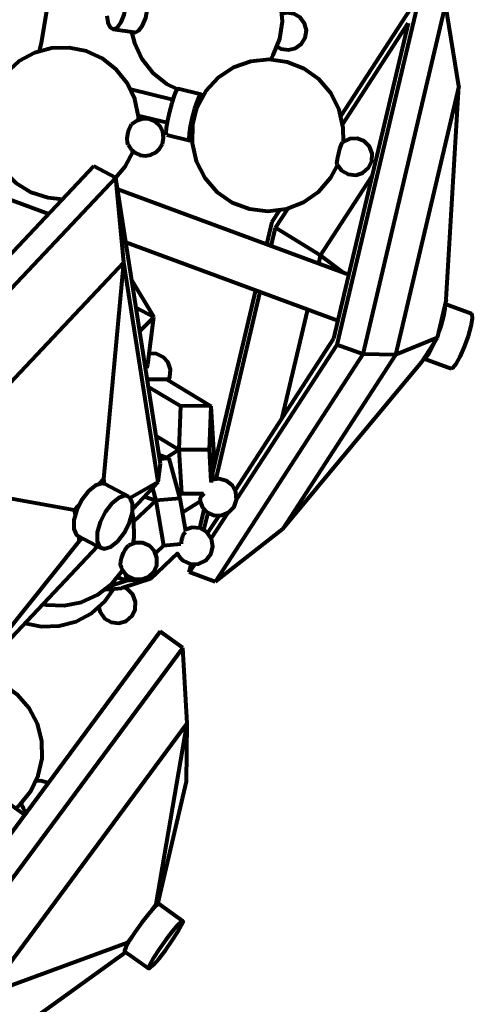
# Model space of a CAD drawing. Units: inches. Extents: x 26.8 to 41.3, y 31.3 to 62.3.
# Drawn here: x 39.5 to 40.8, y 33.7 to 36.5 of the extents above; entities that cross this region are included whole.
import ezdxf

# ---------------------------------------------------------------- set-up
doc = ezdxf.new("R2010")
doc.units = ezdxf.units.IN
doc.header["$MEASUREMENT"] = 0
doc.layers.add('Layer 1', color=7, linetype='Continuous')

# ---------------------------------------------------------------- blocks, each defined once
blk = doc.blocks.new('block 2')
at = {"layer": 'Layer 1', "color": 7, "lineweight": 80, "true_color": 0xffffff}
for points in [[(39.7115, 36.4928), (39.7143, 36.475), (39.7211, 36.4604), (39.7307, 36.4552), (39.7416, 36.4602), (39.7521, 36.4747), (39.7606, 36.4964), (39.7659, 36.5221), (39.7673, 36.5478), (39.7643, 36.5696), (39.7575, 36.5842), (39.7479, 36.5894), (39.7371, 36.5844), (39.7265, 36.5699)], [(39.7909, 36.446), (39.7924, 36.4459), (39.8032, 36.4509), (39.8137, 36.4654), (39.8224, 36.4871), (39.8277, 36.5128), (39.8289, 36.5385), (39.826, 36.5603), (39.8191, 36.5749), (39.811, 36.58)], [(40.1792, 36.368), (40.1867, 36.3806), (40.2053, 36.4273), (40.2126, 36.4771), (40.2083, 36.5273), (40.1966, 36.5657)], [(40.6046, 36.5544), (40.3681, 35.5532)], [(40.38, 36.2077), (40.6046, 36.5544)], [(39.5193, 36.3925), (39.5252, 36.4164), (39.5422, 36.5183)], [(40.1981, 36.4053), (40.2096, 36.3991), (40.2303, 36.3957), (40.2505, 36.4006), (40.2673, 36.4128), (40.2781, 36.4306), (40.2813, 36.4512), (40.2762, 36.4713), (40.2637, 36.4881), (40.2457, 36.4986), (40.2251, 36.5015), (40.2122, 36.499)], [(40.6782, 36.5272), (40.4418, 35.526)], [(40.7165, 36.2917), (40.6782, 36.5272)], [(39.7292, 36.4553), (39.7909, 36.446)], [(39.7822, 36.4472), (39.7902, 36.4156), (39.8114, 36.37), (39.8425, 36.3305), (39.8821, 36.2992), (39.9132, 36.2833)], [(40.5718, 36.4722), (40.3589, 35.5706)], [(40.3851, 36.1838), (40.5718, 36.4722)], [(39.8024, 36.1957), (39.8016, 36.2058), (39.7913, 36.255), (39.7698, 36.3006), (39.7384, 36.34), (39.6989, 36.371), (39.6532, 36.3921), (39.6039, 36.4021), (39.5536, 36.4005), (39.5051, 36.3873), (39.4608, 36.3633), (39.4233, 36.3296), (39.3946, 36.2883), (39.3762, 36.2415), (39.369, 36.1917), (39.3736, 36.1416), (39.3897, 36.0939), (39.4162, 36.0511), (39.4519, 36.0157), (39.4948, 35.9894), (39.5427, 35.9737), (39.586, 35.9694)], [(40.3868, 36.134), (40.3864, 36.1729), (40.375, 36.224), (40.3517, 36.2708), (40.3178, 36.3107), (40.2752, 36.3413), (40.2266, 36.3608), (40.1749, 36.3681), (40.1228, 36.3628), (40.0735, 36.3451), (40.0298, 36.3161), (39.9945, 36.2775), (39.9694, 36.2316)], [(39.9003, 36.2528), (39.7799, 36.2826)], [(39.8978, 36.2445), (39.9048, 36.2657), (39.9108, 36.2797), (39.9151, 36.2845), (39.9154, 36.2845)], [(39.9806, 36.2684), (39.9154, 36.2845)], [(40.7165, 36.2917), (40.5353, 35.5243)], [(40.6805, 35.682), (40.7165, 36.2917)], [(39.9631, 36.2283), (39.97, 36.2495), (39.9762, 36.2635), (39.9805, 36.2684), (39.9823, 36.2631), (39.9823, 36.2585)], [(39.9816, 36.2673), (39.9875, 36.267)], [(39.8827, 36.153), (39.881, 36.1581), (39.882, 36.1726), (39.8855, 36.1941), (39.891, 36.2193), (39.8978, 36.2445)], [(39.9541, 36.1448), (39.9525, 36.1415), (39.9482, 36.1367), (39.9464, 36.142), (39.9472, 36.1565), (39.9507, 36.1779), (39.9562, 36.2031), (39.9631, 36.2283)], [(39.9666, 36.2243), (39.9637, 36.2152), (39.9604, 36.2029), (39.9577, 36.1905), (39.9562, 36.1823)], [(39.9637, 36.2152), (39.9666, 36.2243)], [(39.9694, 36.2316), (39.969, 36.2307), (39.9687, 36.2298), (39.9683, 36.2289), (39.9679, 36.228), (39.9677, 36.227), (39.9673, 36.2261), (39.967, 36.2252), (39.9666, 36.2243)], [(39.87, 36.1267), (39.8736, 36.1444), (39.8711, 36.1624), (39.8625, 36.1785), (39.8492, 36.1907), (39.8324, 36.1977), (39.8142, 36.1985), (39.7968, 36.1932), (39.7823, 36.1824)], [(39.8014, 36.2086), (39.8843, 36.1881)], [(39.9562, 36.1823), (39.9577, 36.1905), (39.9604, 36.2029), (39.9637, 36.2152)], [(39.7725, 36.1245), (39.7705, 36.1313), (39.7699, 36.1425), (39.7713, 36.1553), (39.7744, 36.1677), (39.7788, 36.1777), (39.7823, 36.1824)], [(39.7725, 36.1245), (39.7705, 36.1313), (39.7699, 36.1425), (39.7713, 36.1553), (39.7744, 36.1677), (39.7788, 36.1777), (39.7823, 36.1824)], [(39.9562, 36.1823), (39.9552, 36.1293), (39.967, 36.0776), (39.991, 36.0304), (40.0257, 35.9903), (40.0691, 35.96), (40.1186, 35.9411), (40.1713, 35.9347), (40.2239, 35.9412), (40.2732, 35.9604), (40.3166, 35.991), (40.3511, 36.0312), (40.3699, 36.0659)], [(39.8827, 36.153), (39.9481, 36.1368)], [(40.3687, 36.0684), (40.3816, 36.0509), (40.4003, 36.0401), (40.4218, 36.0377), (40.4425, 36.0441), (40.4588, 36.0582), (40.4682, 36.0777), (40.469, 36.0993), (40.4611, 36.1194), (40.4459, 36.1348), (40.4258, 36.1426), (40.404, 36.1417), (40.3846, 36.1323)], [(39.737, 36.0309), (39.7638, 36.0624), (39.7875, 36.1068)], [(39.7725, 36.1245), (39.7807, 36.1114), (39.7925, 36.1013), (39.8066, 36.095), (39.8219, 36.0931), (39.8372, 36.0957), (39.8511, 36.1026), (39.8623, 36.1132), (39.87, 36.1267)], [(40.3687, 36.0684), (40.3683, 36.0705), (40.3688, 36.0776), (40.3705, 36.0881), (40.3733, 36.1005), (40.3765, 36.1129), (40.38, 36.1233), (40.3831, 36.1303), (40.3846, 36.1323)], [(40.3687, 36.0684), (40.3683, 36.0705), (40.3688, 36.0776), (40.3705, 36.0881), (40.3733, 36.1005), (40.3765, 36.1129)], [(40.3765, 36.1129), (40.38, 36.1233), (40.3831, 36.1303), (40.3846, 36.1323)], [(39.6746, 36.0635), (38.9039, 35.2455)], [(39.7375, 36.0305), (39.6746, 36.0635)], [(39.7375, 36.0305), (38.9666, 35.2126)], [(39.2441, 36.039), (39.5463, 35.9273)], [(39.865, 35.2126), (39.7375, 36.0305)], [(39.7605, 35.788), (39.7375, 36.0305)], [(40.3218, 35.8077), (40.4683, 36.0338)], [(40.402, 35.7531), (39.7427, 35.9968)], [(40.1926, 35.8867), (40.2288, 35.9426)], [(40.1835, 35.9041), (40.2049, 35.9373)], [(40.1681, 35.8395), (40.1835, 35.9041)], [(40.1804, 35.835), (40.1926, 35.8867)], [(40.3218, 35.8077), (40.1926, 35.8867)], [(39.7662, 35.8459), (40.3711, 35.6223)], [(40.3164, 35.7847), (40.3218, 35.8077)], [(40.3866, 35.7588), (40.3218, 35.8077)], [(39.7605, 35.788), (39.1697, 35.1611)], [(39.7026, 35.1696), (39.7605, 35.788)], [(39.8582, 35.1611), (39.7605, 35.788)], [(39.7837, 35.7345), (39.8455, 35.6323)], [(40.0143, 35.1879), (40.1373, 35.7087)], [(40.0233, 35.1699), (40.1496, 35.7042)], [(39.8455, 35.6323), (39.7955, 35.6581)], [(40.6805, 35.682), (40.6548, 35.5731)], [(40.6764, 35.6646), (40.6762, 35.6569), (40.6725, 35.635), (40.6644, 35.6065), (40.6589, 35.5904)], [(40.7521, 35.6416), (40.6774, 35.6692)], [(39.8455, 35.6323), (39.806, 35.5914)], [(39.8284, 35.4965), (39.8455, 35.6323)], [(40.2124, 35.3445), (40.2855, 35.6539)], [(40.7521, 35.6416), (40.7537, 35.64), (40.7546, 35.628), (40.7508, 35.606), (40.7427, 35.5776), (40.7317, 35.5469)], [(40.6548, 35.5731), (40.5353, 35.5243)], [(40.6548, 35.5731), (40.6089, 35.5023)], [(40.3589, 35.5706), (40.0783, 35.1374)], [(40.3681, 35.5532), (40.0819, 35.1113)], [(40.4418, 35.526), (40.3681, 35.5532)], [(40.6475, 35.5618), (40.6409, 35.5477), (40.6292, 35.5263), (40.6197, 35.5149), (40.6163, 35.5137)], [(40.7317, 35.5469), (40.7193, 35.5187), (40.7075, 35.4973), (40.6981, 35.4859), (40.6941, 35.4848)], [(39.8879, 35.451), (39.8918, 35.4611), (39.8934, 35.4821), (39.8867, 35.5021), (39.8726, 35.5179), (39.8535, 35.5269), (39.8324, 35.5278), (39.8323, 35.5277)], [(40.4418, 35.526), (40.0205, 34.8757)], [(40.5353, 35.5243), (40.2125, 35.0259)], [(40.5353, 35.5243), (40.4418, 35.526)], [(39.8284, 35.4965), (39.8218, 35.4897)], [(39.8256, 35.4874), (39.8284, 35.4965)], [(40.6089, 35.5023), (40.2125, 35.0259)], [(40.6162, 35.5135), (40.6941, 35.4848)], [(39.8835, 35.4536), (39.8273, 35.4537)], [(39.8306, 35.4331), (39.9219, 35.378)], [(39.8835, 35.4536), (40.0091, 35.3779)], [(39.9219, 35.378), (39.9171, 35.2536)], [(40.0091, 35.3779), (39.9219, 35.378)], [(40.0042, 35.2535), (40.0091, 35.3779)], [(40.0168, 35.2521), (40.0091, 35.3779)], [(39.8525, 35.2925), (39.9171, 35.2536)], [(39.861, 35.2386), (39.8888, 35.2287)], [(39.8818, 35.2311), (39.9171, 35.2536)], [(39.9171, 35.2536), (39.9248, 35.1279)], [(39.9171, 35.2536), (40.0042, 35.2535)], [(40.0098, 35.1625), (40.0042, 35.2535)], [(40.0134, 35.1678), (40.0168, 35.2521)], [(39.8582, 35.1611), (39.865, 35.2126)], [(39.8628, 35.2266), (39.8888, 35.2287)], [(39.8888, 35.2287), (39.9197, 35.1134)], [(39.6187, 35.0806), (39.1697, 35.1611)], [(39.7064, 35.1546), (39.6976, 35.1567), (39.6792, 35.1509), (39.6592, 35.1344), (39.6404, 35.1097), (39.6258, 35.0806), (39.6175, 35.0514), (39.6169, 35.0267), (39.6239, 35.0102), (39.6288, 35.0065)], [(39.7026, 35.1696), (39.6892, 35.1554)], [(39.7048, 35.1554), (39.7026, 35.1696)], [(39.7732, 35.1197), (39.7064, 35.1546)], [(39.7782, 35.1157), (39.8582, 35.1611)], [(39.7856, 35.084), (39.8582, 35.1611)], [(39.9773, 35.1075), (39.9841, 35.0897), (39.9988, 35.074), (40.0186, 35.0654), (40.0402, 35.0655), (40.06, 35.0741), (40.0747, 35.0899), (40.0818, 35.1102), (40.0802, 35.1318), (40.0702, 35.1509), (40.0533, 35.1644), (40.0326, 35.1701), (40.0112, 35.167)], [(40.0099, 35.1596), (40.0104, 35.1632), (40.0108, 35.1656), (40.0112, 35.1668), (40.0116, 35.1669)], [(39.8417, 35.1435), (39.8512, 35.1081)], [(39.9172, 35.123), (39.9248, 35.1279)], [(39.9248, 35.1279), (39.9878, 35.1278)], [(39.9805, 35.1078), (39.9787, 35.1093), (39.978, 35.1113), (39.9783, 35.114), (39.9798, 35.117), (39.9822, 35.1204), (39.9856, 35.124), (39.9898, 35.1278)], [(39.6321, 35.0947), (39.6187, 35.0806)], [(39.7644, 35.1217), (39.746, 35.1159), (39.726, 35.0994), (39.7072, 35.0747), (39.6926, 35.0455), (39.6843, 35.0164), (39.6837, 34.9917), (39.6907, 34.9752), (39.7044, 34.9694), (39.7228, 34.9752), (39.7428, 34.9917), (39.7616, 35.0164), (39.7762, 35.0455), (39.7845, 35.0747), (39.7851, 35.0994), (39.778, 35.1159), (39.7644, 35.1217)], [(39.8512, 35.1081), (39.7889, 35.0483)], [(39.819, 35.1195), (39.8512, 35.1081)], [(39.9197, 35.1134), (39.8512, 35.1081)], [(39.8512, 35.1081), (39.8736, 34.9796)], [(39.9197, 35.1134), (39.936, 35.0205)], [(39.9267, 35.0735), (39.9776, 35.1059)], [(39.6187, 35.0806), (39.621, 35.0665)], [(39.7869, 34.9854), (39.7892, 35.0022), (39.7884, 35.0525), (39.7844, 35.0739)], [(39.9768, 35.0288), (39.9894, 35.0825)], [(39.9887, 35.0235), (40.0004, 35.073)], [(40.0562, 35.0717), (40.0097, 34.9998)], [(40.031, 35.0643), (39.9992, 35.0152)], [(39.9128, 34.9568), (39.913, 34.9568), (39.9146, 34.9532), (39.9167, 34.9497), (39.919, 34.9464), (39.9215, 34.9432), (39.9243, 34.9403), (39.9273, 34.9376), (39.9304, 34.9351), (39.9513, 34.9262), (39.974, 34.9267), (39.9942, 34.9367), (40.0086, 34.9543), (40.0143, 34.9762), (40.0103, 34.9985), (39.9973, 35.017), (39.9777, 35.0285), (39.9552, 35.0307), (39.9353, 35.0243)], [(39.9248, 34.9836), (39.925, 34.9898), (39.9257, 34.9959), (39.9271, 35.0016), (39.9289, 35.0068), (39.931, 35.0112), (39.9336, 35.0149), (39.9365, 35.0176)], [(40.2125, 35.0259), (40.0205, 34.8757)], [(39.6326, 34.9916), (39.2675, 34.5341)], [(39.6288, 35.0065), (39.6955, 34.9714)], [(39.6304, 35.0056), (39.6326, 34.9916)], [(39.6326, 34.9916), (39.6408, 35.0003)], [(39.7716, 34.8918), (39.7905, 34.8833), (39.8112, 34.8826), (39.8306, 34.89), (39.8457, 34.9043), (39.8541, 34.9231), (39.8546, 34.9438), (39.8472, 34.9632), (39.8329, 34.9782), (39.8138, 34.9865), (39.7932, 34.9869), (39.7739, 34.9794)], [(39.8736, 34.9796), (39.9232, 34.9835)], [(39.2675, 34.5341), (39.6849, 34.9771)], [(39.7514, 34.9211), (39.7509, 34.9249), (39.7518, 34.9344), (39.7548, 34.946), (39.7594, 34.9582), (39.7651, 34.9689), (39.7708, 34.9767), (39.7739, 34.9794)], [(39.7514, 34.9211), (39.7509, 34.9249), (39.7518, 34.9344), (39.7548, 34.946), (39.7594, 34.9582), (39.7651, 34.9689), (39.7708, 34.9767)], [(39.7708, 34.9767), (39.7739, 34.9794)], [(39.9131, 34.957), (39.8366, 34.8836)], [(39.8736, 34.9796), (39.8504, 34.9573)], [(39.947, 34.9029), (39.9524, 34.926)], [(39.9614, 34.9253), (39.947, 34.9029)], [(39.5287, 34.8114), (39.5397, 34.8095), (39.59, 34.8074), (39.6393, 34.8171), (39.6853, 34.8378), (39.7251, 34.8686), (39.7567, 34.9076), (39.7569, 34.9079)], [(39.7514, 34.9211), (39.7527, 34.9168), (39.7544, 34.9127), (39.7565, 34.9086), (39.759, 34.9047), (39.7616, 34.9011), (39.7647, 34.8977), (39.768, 34.8946), (39.7716, 34.8918)], [(39.7647, 34.8977), (39.7681, 34.8783)], [(40.0205, 34.8757), (39.947, 34.9029)], [(39.7681, 34.8783), (39.7181, 34.8619)], [(39.7681, 34.8783), (39.7422, 34.8874)], [(39.8366, 34.8836), (39.7544, 34.8569)], [(39.7781, 34.8879), (39.7681, 34.8783)], [(39.8366, 34.8836), (39.7681, 34.8783)], [(39.4777, 34.7573), (39.5252, 34.7477), (39.5755, 34.7492), (39.6241, 34.7621), (39.6685, 34.786), (39.706, 34.8194), (39.7319, 34.8551)], [(39.689, 34.8022), (39.6927, 34.7888), (39.7053, 34.771), (39.724, 34.7598), (39.7456, 34.757), (39.7664, 34.7632), (39.7831, 34.7772), (39.7927, 34.7968), (39.7936, 34.8185), (39.7856, 34.8388), (39.7702, 34.8542), (39.7609, 34.859)], [(39.7076, 34.8531), (39.7544, 34.8569)], [(39.8639, 34.733), (39.1164, 33.7211)], [(39.9283, 34.6868), (39.8639, 34.733)], [(39.9283, 34.6868), (39.1808, 33.675)], [(39.9413, 34.4711), (39.9283, 34.6868)], [(39.4515, 34.2271), (39.4623, 34.2369), (39.494, 34.2761), (39.5157, 34.3214), (39.5266, 34.3706), (39.5256, 34.4209), (39.5132, 34.4696), (39.4898, 34.5142), (39.4567, 34.5522), (39.4158, 34.5815), (39.3693, 34.6006), (39.3362, 34.6072)], [(39.9413, 34.4711), (39.3684, 33.6955)], [(39.8521, 33.9539), (39.9413, 34.4711)], [(39.9391, 34.3045), (39.9413, 34.4711)], [(39.4769, 34.209), (39.2277, 34.3877)], [(39.5443, 34.3004), (39.544, 34.3006), (39.5233, 34.3066), (39.5098, 34.306)], [(39.8575, 33.9544), (39.9391, 34.3045)], [(39.4676, 34.2422), (39.4684, 34.2387), (39.4705, 34.2332), (39.473, 34.2281), (39.476, 34.2231), (39.4796, 34.2186), (39.4821, 34.2161)], [(39.86, 33.955), (39.8569, 33.954), (39.8463, 33.9442), (39.8302, 33.9257), (39.8115, 33.9014), (39.7926, 33.8748), (39.7766, 33.85), (39.7658, 33.8309), (39.7621, 33.8204), (39.7626, 33.8191)], [(39.8521, 33.9539), (39.8392, 33.9364)], [(39.8521, 33.9501), (39.8521, 33.9539)], [(39.9285, 33.9058), (39.86, 33.955)], [(39.9144, 33.8749), (39.9251, 33.894), (39.929, 33.9045), (39.9254, 33.9049), (39.9146, 33.8951), (39.8987, 33.8766), (39.8799, 33.8522), (39.8611, 33.8256), (39.8451, 33.8009), (39.8343, 33.7818), (39.8306, 33.7713), (39.8342, 33.7709), (39.8448, 33.7807), (39.8607, 33.7992), (39.8795, 33.8236), (39.8985, 33.8502), (39.9144, 33.8749)], [(39.7837, 33.8613), (39.7708, 33.8438)], [(39.7708, 33.8438), (39.3684, 33.6955)], [(39.7708, 33.8438), (39.7708, 33.8401)], [(39.7657, 33.8167), (39.3662, 33.5289)], [(39.7626, 33.8191), (39.8311, 33.77)]]:
    blk.add_lwpolyline(points, dxfattribs=at)

msp = doc.modelspace()

# ---------------------------------------------------------------- block references
at = {"layer": 'Layer 1'}
msp.add_blockref('block 2', (0, 0), dxfattribs=at)

doc.saveas('drawing.dxf')
